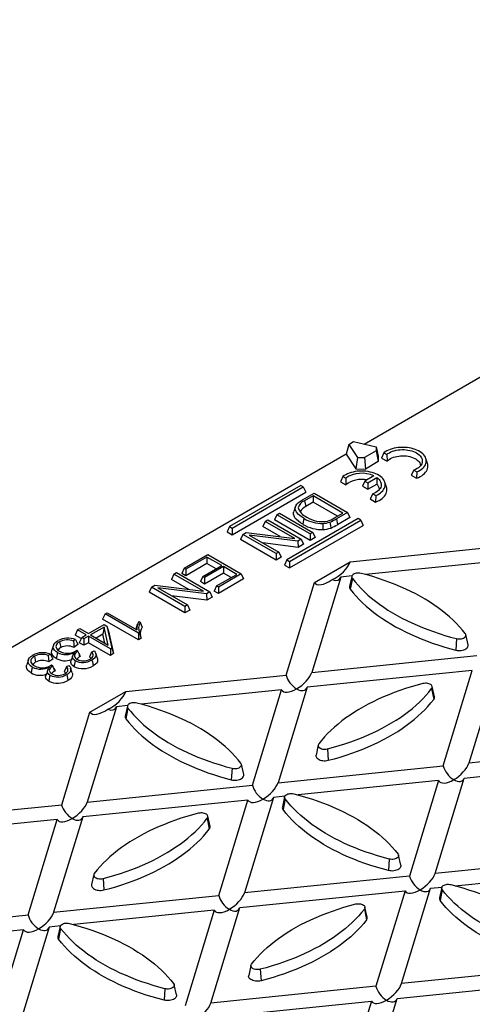
# Model space of a CAD drawing. Units: millimetres. Extents: x 28 to 1652, y 28 to 1160.
# Drawn here: x 1236 to 1308, y 856 to 1012 of the extents above; entities that cross this region are included whole.
import ezdxf

# ---------------------------------------------------------------- set-up
doc = ezdxf.new("R2010")
doc.units = ezdxf.units.MM
doc.header["$LTSCALE"] = 4
doc.layers.add('HAURATON_PRODUCT_CONTOUR', color=7, linetype='Continuous', lineweight=25)

msp = doc.modelspace()

# ---------------------------------------------------------------- linework, layer by layer
at = {"layer": 'HAURATON_PRODUCT_CONTOUR'}
for p, q in [((1291.03, 944.49), (1411.61, 1014.1)), ((1288.61, 944.44), (1288.2, 942.86)), ((1288.61, 944.44), (1289.35, 944.87)), ((1288.61, 944.44), (1289.99, 942.38)), ((1289.35, 944.87), (1292.93, 944.07)), ((1288.2, 942.86), (1165.85, 872.23)), ((1288.2, 942.86), (1289.74, 940.54)), ((1292.94, 943.43), (1291.1, 942.37)), ((1292.93, 944.07), (1292.94, 943.43)), ((1292.93, 944.07), (1293.28, 942.58)), ((1292.94, 943.43), (1293.29, 941.71)), ((1294.17, 943.1), (1293.82, 942.27)), ((1294.17, 943.1), (1294.62, 942.84)), ((1294.62, 942.84), (1294.67, 941.78)), ((1289.99, 942.38), (1289.74, 940.54)), ((1289.99, 942.38), (1291.1, 942.37)), ((1291.1, 942.37), (1291.24, 940.53)), ((1293.29, 941.71), (1291.24, 940.53)), ((1293.28, 942.58), (1293.29, 941.71)), ((1293.82, 942.27), (1294.67, 941.78)), ((1301.09, 941.43), (1300.82, 942.22)), ((1289.74, 940.54), (1291.24, 940.53)), ((1298.94, 940.35), (1298.52, 939.56)), ((1298.94, 940.35), (1299.4, 940.09)), ((1299.4, 940.09), (1299.36, 939.07)), ((1287.67, 939.35), (1287.32, 938.51)), ((1287.32, 938.51), (1288.17, 938.02)), ((1287.67, 939.35), (1288.12, 939.09)), ((1288.12, 939.09), (1288.17, 938.02)), ((1291.17, 938.63), (1290.8, 937.81)), ((1292.6, 939.45), (1291.17, 938.63)), ((1291.17, 938.63), (1291.64, 938.36)), ((1291.64, 938.36), (1293.07, 939.18)), ((1291.64, 938.36), (1291.64, 937.32)), ((1293.07, 939.18), (1293.04, 938.12)), ((1294.58, 937.68), (1294.32, 938.46)), ((1298.52, 939.56), (1299.36, 939.07)), ((1280.99, 937.93), (1269.7, 931.41)), ((1270.12, 931.17), (1281.41, 937.69)), ((1270.12, 930.13), (1281.79, 936.87)), ((1281.41, 937.69), (1280.99, 937.93)), ((1281.27, 935.64), (1283.11, 936.7)), ((1281.41, 937.69), (1281.79, 936.87)), ((1283.11, 936.7), (1288.39, 933.66)), ((1290.8, 937.81), (1291.64, 937.32)), ((1291.64, 937.32), (1293.04, 938.12)), ((1292.44, 936.59), (1292.01, 935.8)), ((1292.44, 936.59), (1292.89, 936.33)), ((1282.96, 936.3), (1281.61, 935.52)), ((1281.61, 935.52), (1281.8, 934.59)), ((1282.96, 935.27), (1281.8, 934.59)), ((1287.69, 933.57), (1282.96, 936.3)), ((1282.96, 936.3), (1282.96, 935.27)), ((1286.8, 933.05), (1282.96, 935.27)), ((1292.01, 935.8), (1292.86, 935.31)), ((1292.89, 936.33), (1292.86, 935.31)), ((1277.22, 933.3), (1277.64, 933.55)), ((1277.64, 933.55), (1282.92, 930.5)), ((1280.15, 934.6), (1279.89, 933.81)), ((1280.59, 934.41), (1280.73, 934.01)), ((1286.36, 932.8), (1287.69, 933.57)), ((1288.39, 933.66), (1286.64, 932.65)), ((1288.39, 933.66), (1288.77, 932.84)), ((1275.38, 932.24), (1275, 931.42)), ((1275.38, 932.24), (1275.8, 932.48)), ((1280.06, 929.54), (1275.38, 932.24)), ((1275.8, 932.48), (1281.08, 929.44)), ((1277.22, 933.3), (1276.84, 932.49)), ((1282.5, 929.22), (1276.84, 932.49)), ((1282.5, 930.26), (1277.22, 933.3)), ((1290.09, 932.68), (1278.8, 926.16)), ((1279.22, 925.92), (1290.51, 932.43)), ((1286.64, 932.65), (1286.83, 931.72)), ((1288.77, 932.84), (1286.83, 931.72)), ((1290.51, 932.43), (1290.09, 932.68)), ((1290.51, 932.43), (1290.89, 931.62)), ((1269.7, 931.41), (1269.32, 930.6)), ((1269.32, 930.6), (1270.12, 930.13)), ((1269.7, 931.41), (1270.12, 931.17)), ((1270.12, 931.17), (1270.12, 930.13)), ((1271.83, 930.19), (1272.38, 930.51)), ((1272.38, 930.51), (1280.06, 929.54)), ((1277.76, 929.83), (1275, 931.42)), ((1279.22, 924.88), (1290.89, 931.62)), ((1282.92, 930.5), (1282.5, 930.26)), ((1282.92, 930.5), (1283.3, 929.68)), ((1271.83, 930.19), (1271.45, 929.37)), ((1277.1, 926.11), (1271.45, 929.37)), ((1277.1, 927.14), (1271.83, 930.19)), ((1280.53, 929.12), (1272.85, 930.08)), ((1272.85, 930.08), (1277.52, 927.38)), ((1280.61, 928.13), (1275, 928.84)), ((1281.08, 929.44), (1280.53, 929.12)), ((1280.53, 929.12), (1280.61, 928.13)), ((1281.08, 929.44), (1281.46, 928.62)), ((1282.5, 930.26), (1282.5, 929.22)), ((1283.3, 929.68), (1282.5, 929.22)), ((1277.52, 927.38), (1277.1, 927.14)), ((1277.52, 927.38), (1277.9, 926.57)), ((1281.46, 928.62), (1280.61, 928.13)), ((1288.83, 925.86), (1314.23, 928.45)), ((1262.53, 924.82), (1266.29, 926.99)), ((1266.14, 926.59), (1262.81, 924.67)), ((1268.48, 925.24), (1266.14, 926.59)), ((1266.14, 926.59), (1266.14, 925.56)), ((1266.29, 926.99), (1271.56, 923.95)), ((1277.1, 927.14), (1277.1, 926.11)), ((1277.9, 926.57), (1277.1, 926.11)), ((1278.8, 926.16), (1278.42, 925.34)), ((1278.8, 926.16), (1279.22, 925.92)), ((1279.22, 925.92), (1279.22, 924.88)), ((1283.16, 922.59), (1288.83, 925.86)), ((1313.51, 926.1), (1291.25, 923.84)), ((1260.91, 923.89), (1261.33, 924.13)), ((1261.33, 924.13), (1266.6, 921.08)), ((1262.53, 924.82), (1262.15, 924.01)), ((1262.81, 924.67), (1262.53, 924.82)), ((1266.14, 925.56), (1262.81, 923.63)), ((1262.81, 924.67), (1262.81, 923.63)), ((1265.51, 923.53), (1268.48, 925.24)), ((1268.75, 925.08), (1265.78, 923.37)), ((1267.58, 924.73), (1266.14, 925.56)), ((1270.87, 923.86), (1268.75, 925.08)), ((1268.75, 925.08), (1268.75, 924.05)), ((1278.42, 925.34), (1279.22, 924.88)), ((1260.91, 923.89), (1260.53, 923.07)), ((1263.29, 921.47), (1260.53, 923.07)), ((1265.58, 921.19), (1260.91, 923.89)), ((1262.81, 923.63), (1262.15, 924.01)), ((1265.51, 923.53), (1265.13, 922.71)), ((1265.78, 922.33), (1265.13, 922.71)), ((1265.78, 923.37), (1265.51, 923.53)), ((1268.75, 924.05), (1265.78, 922.33)), ((1265.78, 923.37), (1265.78, 922.33)), ((1267.68, 922.02), (1270.87, 923.86)), ((1271.56, 923.95), (1267.95, 921.86)), ((1271.94, 923.13), (1267.95, 920.83)), ((1269.98, 923.34), (1268.75, 924.05)), ((1271.56, 923.95), (1271.94, 923.13)), ((1278.68, 907.93), (1283.16, 922.59)), ((1287.35, 923.44), (1282.74, 908.34)), ((1289.12, 923.62), (1287.35, 923.44)), ((1289.09, 923.54), (1288.74, 921.94)), ((1289.18, 923.22), (1288.85, 921.51)), ((1257.35, 921.84), (1256.97, 921.02)), ((1262.63, 917.75), (1256.97, 921.02)), ((1257.35, 921.84), (1257.9, 922.15)), ((1262.63, 918.79), (1257.35, 921.84)), ((1257.9, 922.15), (1265.58, 921.19)), ((1266.05, 920.76), (1258.37, 921.73)), ((1258.37, 921.73), (1263.05, 919.03)), ((1266.6, 921.08), (1266.05, 920.76)), ((1266.6, 921.08), (1266.98, 920.26)), ((1267.68, 922.02), (1267.3, 921.2)), ((1267.95, 920.83), (1267.3, 921.2)), ((1267.95, 921.86), (1267.68, 922.02)), ((1267.95, 921.86), (1267.95, 920.83)), ((1266.14, 919.78), (1260.53, 920.48)), ((1266.05, 920.76), (1266.14, 919.78)), ((1266.98, 920.26), (1266.14, 919.78)), ((1263.05, 919.03), (1262.63, 918.79)), ((1262.63, 918.79), (1262.63, 917.75)), ((1263.43, 918.21), (1262.63, 917.75)), ((1263.05, 919.03), (1263.43, 918.21)), ((1250, 917.59), (1249.62, 916.77)), ((1255.28, 913.51), (1249.62, 916.77)), ((1250, 917.59), (1250.35, 917.79)), ((1255.28, 914.54), (1250, 917.59)), ((1250.35, 917.79), (1255.01, 915.1)), ((1255.33, 916.42), (1255.59, 916.27)), ((1245.65, 915.08), (1245.27, 914.26)), ((1245.65, 915.08), (1246, 915.28)), ((1247.03, 914.28), (1245.65, 915.08)), ((1246, 915.28), (1247.38, 914.48)), ((1247.38, 914.48), (1249.84, 915.91)), ((1249.87, 915.52), (1247.72, 914.28)), ((1249.87, 915.52), (1249.67, 914.37)), ((1249.84, 915.91), (1250.31, 915.64)), ((1250.5, 912.68), (1249.87, 915.52)), ((1250.31, 915.64), (1251.08, 912.2)), ((1250.31, 915.64), (1250.57, 914.89)), ((1250.57, 914.89), (1251.36, 911.33)), ((1255.11, 915.93), (1254.86, 915.18)), ((1245.33, 913.55), (1245, 913.32)), ((1246.23, 913.71), (1245.27, 914.26)), ((1246.3, 913.87), (1245.92, 913.05)), ((1246.3, 913.87), (1247.03, 914.28)), ((1246.65, 913.67), (1246.3, 913.87)), ((1247.38, 914.08), (1246.65, 913.67)), ((1246.65, 913.67), (1246.65, 912.63)), ((1250.86, 912.07), (1247.38, 914.08)), ((1247.38, 914.08), (1247.38, 913.05)), ((1247.72, 914.28), (1250.5, 912.68)), ((1249.67, 914.37), (1248.62, 913.77)), ((1249.98, 912.98), (1249.67, 914.37)), ((1255.44, 914.64), (1255.28, 914.54)), ((1255.28, 914.54), (1255.28, 913.51)), ((1255.74, 913.78), (1255.28, 913.51)), ((1305.69, 913.69), (1305.55, 911.87)), ((1307.5, 912.71), (1307.15, 914.32)), ((1241.84, 912.64), (1241.58, 911.85)), ((1242.79, 913.2), (1242.98, 912.27)), ((1245.71, 912.76), (1245.06, 912.3)), ((1245.3, 911.69), (1245.52, 911.85)), ((1245.52, 911.85), (1245.71, 911.71)), ((1245.85, 911.4), (1245.71, 911.71)), ((1246.65, 912.63), (1245.92, 913.05)), ((1247.38, 913.05), (1246.65, 912.63)), ((1250.86, 911.04), (1247.38, 913.05)), ((1247.88, 911.57), (1248.26, 911.75)), ((1251.08, 912.2), (1250.86, 912.07)), ((1250.86, 912.07), (1250.86, 911.04)), ((1251.08, 912.2), (1251.36, 911.33)), ((1237.85, 910.34), (1237.59, 909.55)), ((1238.81, 910.9), (1239, 909.97)), ((1241.34, 911.25), (1241.01, 911.01)), ((1241.72, 910.46), (1241.07, 910)), ((1245.85, 911.4), (1245.96, 910.82)), ((1248.79, 910.55), (1248.53, 911.34)), ((1251.36, 911.33), (1250.86, 911.04)), ((1282.74, 908.34), (1308.9, 911)), ((1241.31, 909.39), (1241.54, 909.54)), ((1241.54, 909.54), (1241.73, 909.41)), ((1241.86, 909.09), (1241.73, 909.41)), ((1241.86, 909.09), (1241.98, 908.52)), ((1243.89, 909.27), (1244.27, 909.45)), ((1244.81, 908.25), (1244.54, 909.04)), ((1308.18, 908.66), (1282.02, 906)), ((1303.57, 893.56), (1308.18, 908.66)), ((1312.24, 909.07), (1307.63, 893.97)), ((1253.28, 905.34), (1278.68, 907.93)), ((1277.96, 905.58), (1255.7, 903.32)), ((1273.35, 890.48), (1277.96, 905.58)), ((1282.02, 906), (1277.41, 890.89)), ((1301.74, 905.78), (1302.07, 904.06)), ((1302.18, 904.49), (1301.83, 906.1)), ((1247.61, 902.07), (1253.28, 905.34)), ((1251.8, 902.92), (1247.19, 887.82)), ((1253.57, 903.1), (1251.8, 902.92)), ((1253.55, 903.02), (1253.2, 901.41)), ((1253.63, 902.7), (1253.31, 900.99)), ((1243.13, 887.41), (1247.61, 902.07)), ((1283.77, 896.87), (1283.42, 895.27)), ((1285.23, 896.25), (1285.37, 894.43)), ((1333.79, 896.63), (1307.63, 893.97)), ((1270.14, 893.17), (1270, 891.35)), ((1271.96, 892.19), (1271.61, 893.8)), ((1277.41, 890.89), (1303.57, 893.56)), ((1306.91, 891.63), (1333.07, 894.29)), ((1302.3, 876.53), (1306.91, 891.63)), ((1247.19, 887.82), (1273.35, 890.48)), ((1302.85, 891.21), (1280.59, 888.95)), ((1302.85, 891.21), (1298.24, 876.11)), ((1276.69, 888.55), (1272.08, 873.45)), ((1278.46, 888.73), (1276.69, 888.55)), ((1278.44, 888.65), (1278.09, 887.05)), ((1278.52, 888.33), (1278.2, 886.62)), ((1217.73, 884.82), (1243.13, 887.41)), ((1272.64, 888.14), (1246.48, 885.48)), ((1268.02, 873.04), (1272.64, 888.14)), ((1246.48, 885.48), (1241.86, 870.37)), ((1266.2, 885.26), (1266.52, 883.54)), ((1266.63, 883.97), (1266.28, 885.58)), ((1242.42, 885.06), (1220.16, 882.8)), ((1237.8, 869.96), (1242.42, 885.06)), ((1296.85, 877.82), (1296.5, 879.43)), ((1328.46, 879.19), (1302.3, 876.53)), ((1295.03, 878.8), (1294.89, 876.98)), ((1248.22, 876.35), (1247.87, 874.75)), ((1298.24, 876.11), (1272.08, 873.45)), ((1305.48, 874.58), (1327.74, 876.85)), ((1249.68, 875.72), (1249.83, 873.91)), ((1301.58, 874.18), (1303.35, 874.36)), ((1303.33, 874.29), (1302.98, 872.68)), ((1241.86, 870.37), (1268.02, 873.04)), ((1271.37, 871.11), (1297.53, 873.77)), ((1297.53, 873.77), (1292.91, 858.67)), ((1296.97, 859.08), (1301.58, 874.18)), ((1303.41, 873.96), (1303.09, 872.25)), ((1291.52, 869.6), (1291.17, 871.21)), ((1211.64, 867.3), (1237.8, 869.96)), ((1267.31, 870.69), (1245.05, 868.43)), ((1267.31, 870.69), (1262.69, 855.59)), ((1266.75, 856.01), (1271.37, 871.11)), ((1291.09, 870.89), (1291.41, 869.17)), ((1241.15, 868.03), (1236.53, 852.93)), ((1242.92, 868.21), (1241.15, 868.03)), ((1242.89, 868.13), (1242.54, 866.53)), ((1237.09, 867.62), (1210.93, 864.96)), ((1232.48, 852.52), (1237.09, 867.62)), ((1242.97, 867.81), (1242.65, 866.1)), ((1273.11, 861.98), (1272.76, 860.38)), ((1274.58, 861.36), (1274.72, 859.54)), ((1323.13, 861.74), (1296.97, 859.08)), ((1261.3, 857.3), (1260.95, 858.91)), ((1292.91, 858.67), (1266.75, 856.01)), ((1296.26, 856.74), (1321.66, 859.32)), ((1259.49, 858.28), (1259.34, 856.46)), ((1269.94, 854.06), (1292.2, 856.33)), ((1292.2, 856.33), (1287.58, 841.22)), ((1291.84, 842.28), (1296.26, 856.74))]:
    msp.add_line(p, q, dxfattribs=at)
at = {"layer": 'HAURATON_PRODUCT_CONTOUR', "flags": 128}
for points in [[(1299.4, 940.09), (1299.66, 940.21), (1299.91, 940.35), (1300.13, 940.51), (1300.33, 940.67), (1300.49, 940.84), (1300.64, 941.03), (1300.75, 941.22), (1300.83, 941.41), (1300.87, 941.61), (1300.89, 941.81), (1300.88, 942.01), (1300.83, 942.2), (1300.75, 942.4), (1300.64, 942.59), (1300.5, 942.77), (1300.33, 942.94), (1300.14, 943.11), (1299.92, 943.26), (1299.67, 943.4), (1299.41, 943.53), (1299.12, 943.64), (1298.82, 943.74), (1298.5, 943.82), (1298.18, 943.88), (1297.84, 943.93), (1297.5, 943.96), (1297.15, 943.96), (1296.81, 943.96), (1296.46, 943.93), (1296.13, 943.88), (1295.8, 943.82), (1295.48, 943.74), (1295.18, 943.64), (1294.9, 943.52), (1294.63, 943.4), (1294.39, 943.26), (1294.17, 943.1)], [(1294.62, 942.84), (1294.82, 942.99), (1295.04, 943.12), (1295.28, 943.24), (1295.54, 943.34), (1295.82, 943.43), (1296.12, 943.5), (1296.42, 943.55), (1296.73, 943.58), (1297.05, 943.6), (1297.37, 943.6), (1297.68, 943.58), (1297.99, 943.54), (1298.3, 943.48), (1298.59, 943.4), (1298.86, 943.31), (1299.12, 943.2), (1299.35, 943.08), (1299.57, 942.94), (1299.75, 942.79), (1299.91, 942.63), (1300.05, 942.47), (1300.15, 942.29), (1300.22, 942.11), (1300.25, 941.93), (1300.26, 941.75), (1300.23, 941.57), (1300.17, 941.38), (1300.08, 941.21), (1299.96, 941.04), (1299.81, 940.88), (1299.63, 940.73), (1299.42, 940.59), (1299.19, 940.46), (1298.94, 940.35)], [(1294.67, 941.78), (1294.83, 941.93), (1295.01, 942.06), (1295.22, 942.19), (1295.45, 942.3), (1295.7, 942.4), (1295.97, 942.48), (1296.24, 942.54), (1296.53, 942.59), (1296.83, 942.62), (1297.13, 942.63), (1297.43, 942.62), (1297.73, 942.6), (1298.02, 942.55), (1298.3, 942.49), (1298.57, 942.41), (1298.82, 942.32), (1299.05, 942.21), (1299.27, 942.09), (1299.46, 941.95), (1299.62, 941.81), (1299.75, 941.65), (1299.86, 941.49), (1299.94, 941.32), (1299.98, 941.15), (1299.99, 941.08)], [(1299.36, 939.07), (1299.66, 939.19), (1299.93, 939.33), (1300.18, 939.48), (1300.41, 939.65), (1300.61, 939.82), (1300.78, 940.01), (1300.92, 940.2), (1301.03, 940.4), (1301.1, 940.61), (1301.15, 940.81), (1301.16, 941.02), (1301.14, 941.23), (1301.09, 941.43)], [(1292.89, 936.33), (1293.16, 936.46), (1293.4, 936.6), (1293.62, 936.75), (1293.82, 936.91), (1293.99, 937.09), (1294.13, 937.27), (1294.24, 937.46), (1294.32, 937.65), (1294.37, 937.85), (1294.39, 938.05), (1294.37, 938.25), (1294.32, 938.45), (1294.24, 938.64), (1294.14, 938.83), (1294, 939.01), (1293.83, 939.19), (1293.63, 939.35), (1293.41, 939.51), (1293.17, 939.65), (1292.9, 939.77), (1292.62, 939.89), (1292.31, 939.98), (1292, 940.06), (1291.67, 940.13), (1291.33, 940.17), (1290.99, 940.2), (1290.65, 940.21), (1290.3, 940.2), (1289.96, 940.17), (1289.62, 940.13), (1289.3, 940.06), (1288.98, 939.98), (1288.68, 939.88), (1288.39, 939.77), (1288.13, 939.64), (1287.89, 939.5), (1287.67, 939.35)], [(1293.07, 939.18), (1293.26, 939.03), (1293.41, 938.87), (1293.54, 938.7), (1293.64, 938.53), (1293.71, 938.35), (1293.75, 938.17), (1293.75, 937.99), (1293.73, 937.81), (1293.67, 937.63), (1293.57, 937.45), (1293.45, 937.28), (1293.3, 937.12), (1293.12, 936.97), (1292.92, 936.83), (1292.69, 936.7), (1292.44, 936.59)], [(1292.86, 935.31), (1293.15, 935.44), (1293.43, 935.57), (1293.68, 935.73), (1293.9, 935.89), (1294.1, 936.07), (1294.27, 936.25), (1294.41, 936.45), (1294.52, 936.65), (1294.6, 936.85), (1294.64, 937.06), (1294.65, 937.27), (1294.63, 937.48), (1294.58, 937.68)], [(1281.52, 932.7), (1281.06, 933), (1280.66, 933.33), (1280.35, 933.68), (1280.21, 933.93), (1280.13, 934.19), (1280.12, 934.45), (1280.2, 934.71), (1280.39, 934.97), (1280.64, 935.22), (1280.94, 935.44), (1281.27, 935.64)], [(1281.33, 931.78), (1280.95, 932.01), (1280.62, 932.27), (1280.32, 932.54), (1280.08, 932.83), (1279.94, 933.1), (1279.86, 933.38), (1279.86, 933.67), (1279.91, 933.81)], [(1281.52, 932.7), (1281.46, 932.42), (1281.4, 932.15), (1281.33, 931.78)], [(1284.5, 931.92), (1284.51, 931.63), (1284.51, 931.34), (1284.52, 930.95)], [(1285.61, 932.14), (1285.65, 931.86), (1285.69, 931.57), (1285.75, 931.19)], [(1290.56, 924.02), (1290.38, 924.06), (1290.18, 924.07), (1289.99, 924.07), (1289.8, 924.04), (1289.62, 924), (1289.46, 923.93), (1289.33, 923.85), (1289.22, 923.76), (1289.14, 923.66), (1289.1, 923.55), (1289.09, 923.44), (1289.11, 923.33), (1289.18, 923.22)], [(1289.18, 923.22), (1289.61, 922.68), (1290.08, 922.14), (1290.58, 921.62), (1291.1, 921.1), (1291.65, 920.59), (1292.23, 920.09), (1292.84, 919.61), (1293.48, 919.13), (1294.14, 918.67), (1294.82, 918.22), (1295.53, 917.78), (1296.27, 917.36), (1297.03, 916.95), (1297.81, 916.55), (1298.61, 916.17), (1299.43, 915.81), (1300.27, 915.45), (1301.13, 915.12), (1302.01, 914.8), (1302.91, 914.5), (1303.82, 914.21), (1304.75, 913.94), (1305.69, 913.69)], [(1307.07, 914.49), (1306.64, 915.03), (1306.17, 915.57), (1305.67, 916.09), (1305.15, 916.61), (1304.59, 917.12), (1304.01, 917.62), (1303.41, 918.1), (1302.77, 918.58), (1302.11, 919.04), (1301.42, 919.49), (1300.71, 919.93), (1299.98, 920.35), (1299.22, 920.76), (1298.44, 921.16), (1297.64, 921.54), (1296.82, 921.9), (1295.98, 922.26), (1295.12, 922.59), (1294.24, 922.91), (1293.34, 923.21), (1292.43, 923.5), (1291.5, 923.77), (1290.56, 924.02)], [(1288.85, 921.51), (1289.3, 920.96), (1289.77, 920.42), (1290.27, 919.88), (1290.8, 919.36), (1291.36, 918.85), (1291.95, 918.34), (1292.56, 917.85), (1293.2, 917.37), (1293.87, 916.91), (1294.56, 916.45), (1295.28, 916.01), (1296.02, 915.58), (1296.79, 915.17), (1297.58, 914.77), (1298.39, 914.38), (1299.22, 914.01), (1300.07, 913.65), (1300.94, 913.32), (1301.83, 912.99), (1302.73, 912.69), (1303.66, 912.4), (1304.59, 912.13), (1305.55, 911.87)], [(1255.59, 916.27), (1255.74, 915.88), (1255.89, 915.5)], [(1242.45, 911.49), (1242.18, 911.67), (1241.98, 911.88), (1241.85, 912.11), (1241.8, 912.34), (1241.82, 912.55), (1241.89, 912.76), (1242.03, 912.96), (1242.22, 913.15), (1242.54, 913.37)], [(1245, 913.32), (1245.03, 912.81), (1245.06, 912.3)], [(1245.33, 913.55), (1245.52, 913.15), (1245.71, 912.76)], [(1255.44, 914.64), (1255.59, 914.21), (1255.74, 913.78)], [(1305.69, 913.69), (1305.87, 913.65), (1306.06, 913.64), (1306.26, 913.64), (1306.45, 913.67), (1306.62, 913.71), (1306.78, 913.78), (1306.92, 913.86), (1307.03, 913.95), (1307.11, 914.05), (1307.15, 914.16), (1307.16, 914.27), (1307.13, 914.38), (1307.07, 914.49)], [(1242.26, 910.56), (1241.96, 910.77), (1241.72, 911.01), (1241.59, 911.26), (1241.53, 911.53), (1241.55, 911.76), (1241.59, 911.85)], [(1242.79, 913.2), (1242.59, 913.06), (1242.42, 912.91), (1242.31, 912.75), (1242.24, 912.59), (1242.23, 912.43), (1242.26, 912.26), (1242.34, 912.09), (1242.47, 911.93), (1242.62, 911.8), (1242.8, 911.68)], [(1245.71, 911.71), (1245.5, 911.55), (1245.33, 911.38), (1245.23, 911.23), (1245.17, 911.08), (1245.15, 910.96), (1245.17, 910.84), (1245.22, 910.73), (1245.3, 910.62), (1245.43, 910.51), (1245.58, 910.41)], [(1248.26, 911.75), (1248.43, 911.54), (1248.54, 911.31), (1248.57, 911.12), (1248.54, 910.94), (1248.46, 910.76), (1248.33, 910.6), (1248.14, 910.44), (1247.93, 910.3)], [(1305.55, 911.87), (1305.76, 911.83), (1305.98, 911.8), (1306.2, 911.8), (1306.43, 911.82), (1306.64, 911.86), (1306.84, 911.92), (1307.02, 911.99), (1307.18, 912.09), (1307.31, 912.19), (1307.41, 912.31), (1307.48, 912.43), (1307.51, 912.56), (1307.51, 912.69), (1307.5, 912.71)], [(1238.47, 909.19), (1238.2, 909.37), (1237.99, 909.58), (1237.87, 909.81), (1237.82, 910.04), (1237.83, 910.25), (1237.9, 910.46), (1238.04, 910.66), (1238.24, 910.85), (1238.56, 911.07)], [(1238.81, 910.9), (1238.6, 910.76), (1238.43, 910.61), (1238.32, 910.45), (1238.26, 910.29), (1238.24, 910.13), (1238.27, 909.96), (1238.35, 909.79), (1238.48, 909.63), (1238.64, 909.5), (1238.82, 909.38)], [(1241.01, 911.01), (1241.04, 910.51), (1241.07, 910)], [(1241.34, 911.25), (1241.53, 910.85), (1241.72, 910.46)], [(1242.45, 911.49), (1242.4, 911.21), (1242.34, 910.93), (1242.26, 910.56)], [(1245.07, 909.27), (1244.87, 909.42), (1244.71, 909.57), (1244.62, 909.75), (1244.58, 909.93), (1244.59, 910.09), (1244.61, 910.15)], [(1244.87, 910.93), (1244.74, 910.54), (1244.61, 910.15)], [(1245.26, 910.2), (1245.09, 910.32), (1244.96, 910.45), (1244.88, 910.59), (1244.85, 910.74), (1244.86, 910.88), (1244.9, 911.01), (1245.05, 911.27), (1245.21, 911.53)], [(1245.26, 910.2), (1245.2, 909.92), (1245.15, 909.65), (1245.07, 909.27)], [(1247.88, 911.57), (1247.7, 911.18), (1247.52, 910.79)], [(1247.76, 910.53), (1247.68, 910.64), (1247.52, 910.79)], [(1247.63, 910.45), (1247.82, 910.58), (1247.98, 910.72), (1248.07, 910.86), (1248.11, 911), (1248.12, 911.14), (1248.08, 911.28), (1248, 911.43), (1247.88, 911.57)], [(1247.93, 910.3), (1247.99, 910.02), (1248.04, 909.74), (1248.12, 909.37)], [(1248.79, 910.55), (1248.82, 910.45), (1248.83, 910.24), (1248.78, 910.03), (1248.66, 909.83), (1248.5, 909.65), (1248.29, 909.48), (1248.12, 909.37)], [(1238.28, 908.26), (1237.97, 908.47), (1237.74, 908.71), (1237.6, 908.96), (1237.55, 909.23), (1237.57, 909.46), (1237.6, 909.55)], [(1238.47, 909.19), (1238.41, 908.91), (1238.35, 908.63), (1238.28, 908.26)], [(1240.89, 908.63), (1240.76, 908.24), (1240.62, 907.84)], [(1241.27, 907.9), (1241.11, 908.02), (1240.98, 908.15), (1240.9, 908.29), (1240.86, 908.44), (1240.87, 908.58), (1240.92, 908.71), (1241.06, 908.97), (1241.22, 909.23)], [(1241.73, 909.41), (1241.52, 909.25), (1241.35, 909.08), (1241.24, 908.93), (1241.18, 908.78), (1241.16, 908.66), (1241.18, 908.54), (1241.24, 908.43), (1241.32, 908.32), (1241.45, 908.21), (1241.6, 908.11)], [(1243.89, 909.27), (1243.72, 908.88), (1243.54, 908.49)], [(1243.65, 908.14), (1243.84, 908.28), (1243.99, 908.42), (1244.08, 908.56), (1244.13, 908.7), (1244.13, 908.84), (1244.1, 908.98), (1244.01, 909.13), (1243.89, 909.27)], [(1244.27, 909.45), (1244.45, 909.24), (1244.56, 909), (1244.58, 908.82), (1244.55, 908.64), (1244.47, 908.46), (1244.34, 908.3), (1244.16, 908.14), (1243.94, 908)], [(1241.08, 906.97), (1240.88, 907.12), (1240.73, 907.27), (1240.63, 907.45), (1240.59, 907.63), (1240.61, 907.79), (1240.63, 907.84)], [(1241.27, 907.9), (1241.22, 907.62), (1241.16, 907.34), (1241.08, 906.97)], [(1243.77, 908.23), (1243.7, 908.34), (1243.54, 908.49)], [(1243.94, 908), (1244, 907.72), (1244.06, 907.44), (1244.13, 907.07)], [(1244.8, 908.25), (1244.84, 908.15), (1244.85, 907.94), (1244.79, 907.73), (1244.68, 907.53), (1244.51, 907.35), (1244.3, 907.18), (1244.13, 907.07)], [(1300.36, 906.58), (1299.42, 906.32), (1298.49, 906.05), (1297.58, 905.77), (1296.68, 905.47), (1295.8, 905.15), (1294.94, 904.81), (1294.1, 904.46), (1293.28, 904.09), (1292.48, 903.71), (1291.7, 903.32), (1290.94, 902.91), (1290.21, 902.48), (1289.5, 902.04), (1288.81, 901.59), (1288.15, 901.13), (1287.51, 900.66), (1286.91, 900.17), (1286.33, 899.67), (1285.77, 899.17), (1285.25, 898.65), (1284.75, 898.12), (1284.29, 897.59), (1283.85, 897.04)], [(1285.23, 896.25), (1286.17, 896.5), (1287.1, 896.77), (1288.01, 897.05), (1288.91, 897.36), (1289.79, 897.68), (1290.65, 898.01), (1291.49, 898.36), (1292.31, 898.73), (1293.11, 899.11), (1293.89, 899.51), (1294.65, 899.92), (1295.39, 900.34), (1296.1, 900.78), (1296.78, 901.23), (1297.44, 901.69), (1298.08, 902.16), (1298.69, 902.65), (1299.27, 903.15), (1299.82, 903.65), (1300.35, 904.17), (1300.84, 904.7), (1301.31, 905.23), (1301.74, 905.78)], [(1301.74, 905.78), (1301.81, 905.88), (1301.83, 905.99), (1301.82, 906.11), (1301.78, 906.21), (1301.7, 906.32), (1301.59, 906.41), (1301.46, 906.49), (1301.3, 906.55), (1301.12, 906.6), (1300.93, 906.62), (1300.74, 906.63), (1300.55, 906.61), (1300.36, 906.58)], [(1285.37, 894.43), (1286.33, 894.68), (1287.26, 894.95), (1288.19, 895.24), (1289.09, 895.55), (1289.98, 895.87), (1290.85, 896.21), (1291.7, 896.57), (1292.53, 896.94), (1293.34, 897.32), (1294.13, 897.72), (1294.9, 898.14), (1295.64, 898.56), (1296.36, 899.01), (1297.05, 899.46), (1297.72, 899.93), (1298.36, 900.41), (1298.98, 900.9), (1299.56, 901.4), (1300.12, 901.92), (1300.65, 902.44), (1301.15, 902.97), (1301.62, 903.51), (1302.07, 904.06)], [(1255.01, 903.5), (1254.83, 903.54), (1254.64, 903.55), (1254.44, 903.55), (1254.26, 903.52), (1254.08, 903.48), (1253.92, 903.41), (1253.78, 903.33), (1253.67, 903.24), (1253.59, 903.14), (1253.55, 903.03), (1253.54, 902.92), (1253.57, 902.81), (1253.63, 902.7)], [(1253.63, 902.7), (1254.07, 902.16), (1254.53, 901.62), (1255.03, 901.1), (1255.55, 900.58), (1256.11, 900.07), (1256.69, 899.57), (1257.3, 899.09), (1257.93, 898.61), (1258.59, 898.15), (1259.28, 897.7), (1259.99, 897.26), (1260.72, 896.84), (1261.48, 896.43), (1262.26, 896.03), (1263.06, 895.65), (1263.88, 895.29), (1264.72, 894.93), (1265.59, 894.6), (1266.46, 894.28), (1267.36, 893.98), (1268.27, 893.69), (1269.2, 893.42), (1270.14, 893.17)], [(1271.53, 893.97), (1271.09, 894.51), (1270.62, 895.05), (1270.13, 895.57), (1269.6, 896.09), (1269.05, 896.6), (1268.47, 897.1), (1267.86, 897.58), (1267.22, 898.06), (1266.56, 898.52), (1265.88, 898.97), (1265.17, 899.41), (1264.43, 899.83), (1263.68, 900.24), (1262.9, 900.64), (1262.09, 901.02), (1261.27, 901.38), (1260.43, 901.73), (1259.57, 902.07), (1258.69, 902.39), (1257.8, 902.69), (1256.88, 902.98), (1255.95, 903.25), (1255.01, 903.5)], [(1253.31, 900.99), (1253.75, 900.44), (1254.22, 899.89), (1254.72, 899.36), (1255.25, 898.84), (1255.81, 898.33), (1256.4, 897.82), (1257.01, 897.33), (1257.66, 896.85), (1258.32, 896.39), (1259.02, 895.93), (1259.73, 895.49), (1260.48, 895.06), (1261.24, 894.65), (1262.03, 894.25), (1262.84, 893.86), (1263.67, 893.49), (1264.52, 893.13), (1265.39, 892.8), (1266.28, 892.47), (1267.19, 892.17), (1268.11, 891.88), (1269.05, 891.6), (1270, 891.35)], [(1283.85, 897.04), (1283.79, 896.94), (1283.76, 896.83), (1283.77, 896.72), (1283.81, 896.61), (1283.89, 896.5), (1284, 896.41), (1284.14, 896.33), (1284.3, 896.27), (1284.47, 896.22), (1284.66, 896.2), (1284.86, 896.19), (1285.05, 896.21), (1285.23, 896.25)], [(1283.42, 895.27), (1283.41, 895.24), (1283.41, 895.11), (1283.44, 894.99), (1283.51, 894.86), (1283.61, 894.75), (1283.74, 894.64), (1283.9, 894.55), (1284.08, 894.47), (1284.28, 894.42), (1284.5, 894.38), (1284.72, 894.36), (1284.94, 894.36), (1285.16, 894.38), (1285.37, 894.43)], [(1270.14, 893.17), (1270.33, 893.13), (1270.52, 893.12), (1270.71, 893.12), (1270.9, 893.15), (1271.08, 893.19), (1271.24, 893.26), (1271.37, 893.34), (1271.48, 893.43), (1271.56, 893.53), (1271.61, 893.64), (1271.61, 893.75), (1271.59, 893.86), (1271.53, 893.97)], [(1270, 891.35), (1270.21, 891.31), (1270.43, 891.28), (1270.66, 891.28), (1270.88, 891.3), (1271.09, 891.34), (1271.29, 891.4), (1271.48, 891.47), (1271.63, 891.56), (1271.77, 891.67), (1271.87, 891.79), (1271.93, 891.91), (1271.97, 892.04), (1271.96, 892.17), (1271.96, 892.19)], [(1278.52, 888.33), (1278.46, 888.44), (1278.43, 888.55), (1278.44, 888.66), (1278.48, 888.77), (1278.56, 888.87), (1278.67, 888.96), (1278.81, 889.04), (1278.97, 889.11), (1279.15, 889.15), (1279.33, 889.18), (1279.53, 889.18), (1279.72, 889.17), (1279.9, 889.13)], [(1295.03, 878.8), (1294.09, 879.05), (1293.16, 879.32), (1292.25, 879.61), (1291.35, 879.91), (1290.48, 880.23), (1289.61, 880.57), (1288.77, 880.92), (1287.95, 881.28), (1287.15, 881.66), (1286.37, 882.06), (1285.61, 882.47), (1284.88, 882.89), (1284.17, 883.33), (1283.48, 883.78), (1282.82, 884.24), (1282.19, 884.72), (1281.58, 885.21), (1281, 885.7), (1280.44, 886.21), (1279.92, 886.73), (1279.42, 887.25), (1278.96, 887.79), (1278.52, 888.33)], [(1279.9, 889.13), (1280.85, 888.88), (1281.77, 888.61), (1282.69, 888.32), (1283.58, 888.02), (1284.46, 887.7), (1285.32, 887.37), (1286.16, 887.01), (1286.99, 886.65), (1287.79, 886.27), (1288.57, 885.87), (1289.32, 885.46), (1290.06, 885.04), (1290.77, 884.6), (1291.45, 884.15), (1292.11, 883.69), (1292.75, 883.21), (1293.36, 882.73), (1293.94, 882.23), (1294.49, 881.72), (1295.02, 881.2), (1295.51, 880.68), (1295.98, 880.14), (1296.42, 879.6)], [(1264.82, 886.06), (1263.87, 885.8), (1262.95, 885.53), (1262.03, 885.25), (1261.14, 884.94), (1260.26, 884.63), (1259.4, 884.29), (1258.56, 883.94), (1257.73, 883.57), (1256.93, 883.19), (1256.15, 882.8), (1255.39, 882.39), (1254.66, 881.96), (1253.95, 881.52), (1253.26, 881.07), (1252.6, 880.61), (1251.97, 880.14), (1251.36, 879.65), (1250.78, 879.15), (1250.23, 878.65), (1249.7, 878.13), (1249.21, 877.6), (1248.74, 877.07), (1248.3, 876.52)], [(1249.68, 875.72), (1250.63, 875.98), (1251.56, 876.25), (1252.47, 876.53), (1253.36, 876.84), (1254.24, 877.15), (1255.1, 877.49), (1255.95, 877.84), (1256.77, 878.21), (1257.57, 878.59), (1258.35, 878.98), (1259.11, 879.4), (1259.84, 879.82), (1260.55, 880.26), (1261.24, 880.71), (1261.9, 881.17), (1262.53, 881.64), (1263.14, 882.13), (1263.72, 882.63), (1264.27, 883.13), (1264.8, 883.65), (1265.29, 884.18), (1265.76, 884.71), (1266.2, 885.26)], [(1266.2, 885.26), (1266.26, 885.36), (1266.29, 885.47), (1266.28, 885.59), (1266.23, 885.69), (1266.16, 885.8), (1266.05, 885.89), (1265.91, 885.97), (1265.75, 886.03), (1265.57, 886.08), (1265.38, 886.1), (1265.19, 886.11), (1265, 886.09), (1264.82, 886.06)], [(1294.89, 876.98), (1293.94, 877.24), (1293, 877.51), (1292.08, 877.8), (1291.17, 878.1), (1290.28, 878.43), (1289.41, 878.77), (1288.56, 879.12), (1287.73, 879.49), (1286.92, 879.88), (1286.13, 880.28), (1285.37, 880.69), (1284.63, 881.12), (1283.91, 881.56), (1283.21, 882.02), (1282.55, 882.48), (1281.9, 882.96), (1281.29, 883.46), (1280.7, 883.96), (1280.14, 884.47), (1279.61, 884.99), (1279.11, 885.53), (1278.64, 886.07), (1278.2, 886.62)], [(1249.83, 873.91), (1250.78, 874.16), (1251.72, 874.43), (1252.64, 874.72), (1253.55, 875.03), (1254.44, 875.35), (1255.31, 875.69), (1256.16, 876.05), (1256.99, 876.42), (1257.8, 876.8), (1258.59, 877.2), (1259.35, 877.62), (1260.09, 878.04), (1260.81, 878.49), (1261.5, 878.94), (1262.17, 879.41), (1262.81, 879.89), (1263.43, 880.38), (1264.02, 880.88), (1264.58, 881.4), (1265.11, 881.92), (1265.61, 882.45), (1266.08, 882.99), (1266.52, 883.54)], [(1296.42, 879.6), (1296.48, 879.49), (1296.5, 879.38), (1296.5, 879.27), (1296.45, 879.16), (1296.37, 879.06), (1296.26, 878.97), (1296.13, 878.89), (1295.97, 878.82), (1295.79, 878.78), (1295.6, 878.75), (1295.41, 878.75), (1295.22, 878.76), (1295.03, 878.8)], [(1296.85, 877.82), (1296.85, 877.8), (1296.86, 877.67), (1296.82, 877.54), (1296.76, 877.42), (1296.66, 877.3), (1296.52, 877.2), (1296.37, 877.1), (1296.18, 877.03), (1295.98, 876.97), (1295.77, 876.93), (1295.55, 876.91), (1295.32, 876.92), (1295.1, 876.94), (1294.89, 876.98)], [(1248.3, 876.52), (1248.24, 876.42), (1248.21, 876.31), (1248.22, 876.19), (1248.27, 876.09), (1248.34, 875.98), (1248.45, 875.89), (1248.59, 875.81), (1248.75, 875.75), (1248.93, 875.7), (1249.12, 875.68), (1249.31, 875.67), (1249.5, 875.69), (1249.68, 875.72)], [(1247.87, 874.75), (1247.87, 874.72), (1247.86, 874.59), (1247.89, 874.46), (1247.96, 874.34), (1248.06, 874.23), (1248.19, 874.12), (1248.35, 874.03), (1248.53, 873.95), (1248.74, 873.9), (1248.95, 873.86), (1249.17, 873.84), (1249.4, 873.84), (1249.62, 873.86), (1249.83, 873.91)], [(1303.41, 873.96), (1303.35, 874.07), (1303.32, 874.18), (1303.33, 874.29), (1303.37, 874.4), (1303.45, 874.5), (1303.56, 874.6), (1303.7, 874.67), (1303.86, 874.74), (1304.04, 874.78), (1304.22, 874.81), (1304.42, 874.81), (1304.61, 874.8), (1304.79, 874.76)], [(1304.79, 874.76), (1305.74, 874.51), (1306.66, 874.24), (1307.58, 873.95), (1308.47, 873.65), (1309.35, 873.33), (1310.21, 873), (1311.05, 872.65), (1311.88, 872.28), (1312.68, 871.9), (1313.46, 871.5), (1314.21, 871.09), (1314.95, 870.67), (1315.66, 870.23), (1316.34, 869.78), (1317.01, 869.32), (1317.64, 868.84), (1318.25, 868.36), (1318.83, 867.86), (1319.38, 867.35), (1319.91, 866.84), (1320.4, 866.31), (1320.87, 865.77), (1321.31, 865.23)], [(1319.92, 864.43), (1318.98, 864.68), (1318.05, 864.95), (1317.14, 865.24), (1316.24, 865.54), (1315.37, 865.86), (1314.51, 866.2), (1313.66, 866.55), (1312.84, 866.91), (1312.04, 867.3), (1311.26, 867.69), (1310.5, 868.1), (1309.77, 868.53), (1309.06, 868.96), (1308.37, 869.41), (1307.71, 869.88), (1307.08, 870.35), (1306.47, 870.84), (1305.89, 871.33), (1305.33, 871.84), (1304.81, 872.36), (1304.31, 872.88), (1303.85, 873.42), (1303.41, 873.96)], [(1273.19, 862.15), (1273.63, 862.7), (1274.1, 863.23), (1274.59, 863.76), (1275.12, 864.28), (1275.67, 864.79), (1276.25, 865.28), (1276.86, 865.77), (1277.49, 866.24), (1278.15, 866.71), (1278.84, 867.16), (1279.55, 867.59), (1280.28, 868.02), (1281.04, 868.43), (1281.82, 868.82), (1282.62, 869.2), (1283.45, 869.57), (1284.29, 869.92), (1285.15, 870.26), (1286.03, 870.58), (1286.92, 870.88), (1287.84, 871.17), (1288.76, 871.43), (1289.71, 871.69)], [(1289.71, 871.69), (1289.89, 871.72), (1290.08, 871.74), (1290.27, 871.73), (1290.46, 871.71), (1290.64, 871.66), (1290.8, 871.6), (1290.94, 871.52), (1291.05, 871.43), (1291.12, 871.33), (1291.17, 871.22), (1291.18, 871.11), (1291.15, 870.99), (1291.09, 870.89)], [(1319.78, 862.61), (1318.83, 862.87), (1317.89, 863.14), (1316.97, 863.43), (1316.06, 863.74), (1315.17, 864.06), (1314.3, 864.4), (1313.45, 864.75), (1312.62, 865.12), (1311.81, 865.51), (1311.02, 865.91), (1310.26, 866.32), (1309.52, 866.75), (1308.8, 867.19), (1308.1, 867.65), (1307.44, 868.12), (1306.79, 868.6), (1306.18, 869.09), (1305.59, 869.59), (1305.03, 870.1), (1304.5, 870.62), (1304, 871.16), (1303.53, 871.7), (1303.09, 872.25)], [(1291.09, 870.89), (1290.65, 870.34), (1290.18, 869.81), (1289.69, 869.28), (1289.16, 868.77), (1288.61, 868.26), (1288.03, 867.76), (1287.42, 867.27), (1286.79, 866.8), (1286.13, 866.34), (1285.44, 865.89), (1284.73, 865.45), (1284, 865.03), (1283.24, 864.62), (1282.46, 864.22), (1281.66, 863.84), (1280.84, 863.47), (1279.99, 863.12), (1279.13, 862.79), (1278.25, 862.47), (1277.36, 862.16), (1276.45, 861.88), (1275.52, 861.61), (1274.58, 861.36)], [(1242.97, 867.81), (1242.91, 867.92), (1242.89, 868.03), (1242.89, 868.14), (1242.94, 868.25), (1243.02, 868.35), (1243.13, 868.44), (1243.26, 868.52), (1243.42, 868.59), (1243.6, 868.63), (1243.79, 868.66), (1243.98, 868.66), (1244.17, 868.65), (1244.36, 868.61)], [(1244.36, 868.61), (1245.3, 868.36), (1246.23, 868.09), (1247.14, 867.8), (1248.04, 867.5), (1248.91, 867.18), (1249.78, 866.85), (1250.62, 866.49), (1251.44, 866.13), (1252.24, 865.75), (1253.02, 865.35), (1253.78, 864.94), (1254.51, 864.52), (1255.22, 864.08), (1255.91, 863.63), (1256.57, 863.17), (1257.2, 862.69), (1257.81, 862.21), (1258.39, 861.71), (1258.95, 861.2), (1259.47, 860.68), (1259.97, 860.16), (1260.43, 859.62), (1260.87, 859.08)], [(1291.41, 869.17), (1290.97, 868.62), (1290.5, 868.08), (1290, 867.55), (1289.47, 867.03), (1288.91, 866.51), (1288.32, 866.01), (1287.7, 865.52), (1287.06, 865.04), (1286.39, 864.57), (1285.7, 864.12), (1284.98, 863.68), (1284.24, 863.25), (1283.48, 862.83), (1282.69, 862.43), (1281.88, 862.05), (1281.05, 861.68), (1280.2, 861.32), (1279.33, 860.98), (1278.44, 860.66), (1277.53, 860.35), (1276.61, 860.06), (1275.67, 859.79), (1274.72, 859.54)], [(1259.49, 858.28), (1258.54, 858.53), (1257.62, 858.8), (1256.7, 859.09), (1255.81, 859.39), (1254.93, 859.71), (1254.07, 860.05), (1253.23, 860.4), (1252.4, 860.76), (1251.6, 861.14), (1250.82, 861.54), (1250.07, 861.95), (1249.33, 862.37), (1248.62, 862.81), (1247.94, 863.26), (1247.28, 863.72), (1246.64, 864.2), (1246.03, 864.68), (1245.45, 865.18), (1244.9, 865.69), (1244.37, 866.21), (1243.88, 866.73), (1243.41, 867.27), (1242.97, 867.81)], [(1259.34, 856.46), (1258.39, 856.72), (1257.45, 856.99), (1256.53, 857.28), (1255.63, 857.58), (1254.74, 857.91), (1253.87, 858.25), (1253.02, 858.6), (1252.18, 858.97), (1251.37, 859.36), (1250.59, 859.76), (1249.82, 860.17), (1249.08, 860.6), (1248.36, 861.04), (1247.67, 861.5), (1247, 861.96), (1246.36, 862.44), (1245.74, 862.94), (1245.16, 863.44), (1244.6, 863.95), (1244.07, 864.47), (1243.56, 865.01), (1243.09, 865.55), (1242.65, 866.1)], [(1274.58, 861.36), (1274.39, 861.32), (1274.2, 861.3), (1274.01, 861.31), (1273.82, 861.34), (1273.64, 861.38), (1273.48, 861.44), (1273.34, 861.52), (1273.23, 861.61), (1273.16, 861.72), (1273.11, 861.83), (1273.1, 861.94), (1273.13, 862.05), (1273.19, 862.15)], [(1274.72, 859.54), (1274.51, 859.49), (1274.29, 859.47), (1274.06, 859.47), (1273.84, 859.49), (1273.63, 859.53), (1273.42, 859.58), (1273.24, 859.66), (1273.08, 859.75), (1272.95, 859.86), (1272.85, 859.97), (1272.78, 860.1), (1272.75, 860.22), (1272.76, 860.35), (1272.76, 860.38)], [(1260.87, 859.08), (1260.93, 858.97), (1260.96, 858.86), (1260.95, 858.75), (1260.91, 858.64), (1260.83, 858.54), (1260.72, 858.45), (1260.58, 858.37), (1260.42, 858.3), (1260.24, 858.26), (1260.06, 858.23), (1259.86, 858.23), (1259.67, 858.24), (1259.49, 858.28)], [(1261.3, 857.3), (1261.31, 857.28), (1261.31, 857.15), (1261.28, 857.02), (1261.21, 856.9), (1261.11, 856.78), (1260.98, 856.68), (1260.82, 856.58), (1260.64, 856.51), (1260.44, 856.45), (1260.22, 856.41), (1260, 856.39), (1259.78, 856.4), (1259.56, 856.42), (1259.34, 856.46)]]:
    msp.add_lwpolyline(points, dxfattribs=at)
at = {"layer": 'HAURATON_PRODUCT_CONTOUR'}
for centre, radius, start, end in [((1290.69, 935.23), 4.63, 65.5989, 123.6891), ((1290.63, 934.99), 3.91, 77.4388, 129.0927), ((1292.26, 937.17), 1.23, 7.267, 51.0545), ((1282.07, 934.08), 1.51, 107.7541, 167.6866), ((1282.78, 935.06), 2.28, 196.6917, 248.5886), ((1282.51, 932.91), 1.83, 112.8798, 152.2239), ((1284.35, 937.44), 5.52, 239.1527, 271.5869), ((1284.39, 936.74), 4.53, 237.3076, 280.5795), ((1284.35, 935.61), 3.69, 272.342, 289.9803), ((1283.9, 936.8), 4.69, 286.377, 301.5783), ((1283.26, 938.21), 6.51, 291.1244, 301.2583), ((1284.34, 936.84), 5.89, 239.2799, 271.825), ((1284.35, 935.06), 4.11, 272.3737, 289.8816), ((1283.27, 937.63), 6.9, 291.1051, 301.1185), ((1289.24, 921.83), 0.51, 168.6227, 220.046), ((1257.37, 915.23), 2.36, 149.7619, 183.2475), ((1257.12, 915.31), 1.81, 147.9048, 201.7402), ((1257.44, 914.47), 1.86, 146.3641, 189.2568), ((1244.13, 910.47), 3.3, 68.6978, 118.5845), ((1244.02, 910.9), 2.6, 67.9972, 118.181), ((1243.41, 911.39), 0.98, 115.8301, 151.0099), ((1244.05, 913.96), 2.59, 241.4087, 298.8224), ((1244.04, 910.26), 2.27, 63.5111, 117.9332), ((1240.14, 908.17), 3.3, 68.6978, 118.5845), ((1240.04, 908.6), 2.6, 67.9972, 118.181), ((1240.06, 907.96), 2.27, 63.5111, 117.9332), ((1243.69, 913.1), 2.91, 240.5585, 289.8087), ((1243.79, 914.03), 2.87, 242.328, 299.6357), ((1246.5, 912.73), 2.81, 243.7988, 300.4798), ((1246.43, 909.85), 1.08, 115.4995, 146.2335), ((1246.58, 912.31), 2.14, 242.2092, 299.5462), ((1301.06, 935.49), 60.24, 203.58, 204.121), ((1246.81, 909.25), 1.79, 114.3571, 118.3736), ((1239.8, 911.73), 2.87, 242.328, 299.6357), ((1239.42, 909.09), 0.98, 115.8301, 151.0099), ((1240.06, 911.66), 2.59, 241.4087, 298.8224), ((1297.07, 933.19), 60.24, 203.58, 204.121), ((1242.83, 906.95), 1.79, 114.3571, 118.3736), ((1246.5, 912.18), 3.24, 243.7574, 299.9561), ((1239.71, 910.79), 2.91, 240.5585, 289.8087), ((1242.51, 909.88), 3.24, 243.7574, 299.9561), ((1242.52, 910.42), 2.81, 243.7988, 300.4798), ((1242.44, 907.55), 1.08, 115.4995, 146.2335), ((1242.59, 910), 2.14, 242.2092, 299.5462), ((1301.68, 904.39), 0.51, 319.954, 11.3773), ((1253.7, 901.31), 0.51, 168.6227, 220.046), ((1278.59, 886.95), 0.51, 168.6227, 220.046), ((1266.13, 883.87), 0.51, 319.954, 11.3773), ((1303.48, 872.58), 0.51, 168.6227, 220.046), ((1291.02, 869.5), 0.51, 319.954, 11.3773), ((1243.04, 866.43), 0.51, 168.6227, 220.046)]:
    msp.add_arc(centre, radius, start, end, dxfattribs=at)
for centre, major_axis, ratio, start_param, end_param in [((1286.44, 924.89), (2.31, 1.9), 0.449224, 4.176681, 5.67685), ((1285.55, 924.38), (2.31, 1.9), 0.449224, 3.040617, 4.540786), ((1285.68, 924.81), (-1.43, 1.74), 0.555624, 2.347352, 3.483416), ((1280.35, 907.37), (-1.43, 1.74), 0.555624, 0.847184, 2.1653), ((1280.35, 907.37), (2.31, 1.9), 0.449224, 4.358734, 5.67685), ((1280.35, 907.37), (2.31, 1.9), 0.449224, 3.040617, 4.358734), ((1280.35, 907.37), (-1.43, 1.74), 0.555624, 2.1653, 3.483416), ((1250.89, 904.37), (2.31, 1.9), 0.449224, 4.176681, 5.67685), ((1250, 903.86), (2.31, 1.9), 0.449224, 3.040617, 4.540786), ((1250.13, 904.29), (-1.43, 1.74), 0.555624, 2.347352, 3.483416), ((1305.24, 893), (-1.43, 1.74), 0.555624, 0.847184, 2.1653), ((1305.24, 893), (2.31, 1.9), 0.449224, 4.358734, 5.67685), ((1305.24, 893), (-1.43, 1.74), 0.555624, 2.1653, 3.483416), ((1275.02, 889.93), (-1.43, 1.74), 0.555624, 0.847184, 2.1653), ((1275.02, 889.93), (2.31, 1.9), 0.449224, 4.358734, 5.67685), ((1305.24, 893), (2.31, 1.9), 0.449224, 3.040617, 4.358734), ((1275.02, 889.93), (2.31, 1.9), 0.449224, 3.040617, 4.358734), ((1275.02, 889.93), (-1.43, 1.74), 0.555624, 2.1653, 3.483416), ((1244.8, 886.85), (-1.43, 1.74), 0.555624, 0.847184, 2.1653), ((1244.8, 886.85), (2.31, 1.9), 0.449224, 4.358734, 5.67685), ((1244.8, 886.85), (2.31, 1.9), 0.449224, 3.040617, 4.358734), ((1244.8, 886.85), (-1.43, 1.74), 0.555624, 2.1653, 3.483416), ((1299.91, 875.56), (-1.43, 1.74), 0.555624, 0.847184, 2.1653), ((1299.91, 875.56), (2.31, 1.9), 0.449224, 4.358734, 5.67685), ((1269.69, 872.48), (-1.43, 1.74), 0.555624, 0.847184, 2.1653), ((1269.69, 872.48), (2.31, 1.9), 0.449224, 4.358734, 5.67685), ((1299.91, 875.56), (2.31, 1.9), 0.449224, 3.040617, 4.358734), ((1299.91, 875.56), (-1.43, 1.74), 0.555624, 2.1653, 3.483416), ((1239.48, 869.4), (-1.43, 1.74), 0.555624, 0.847184, 2.1653), ((1239.48, 869.4), (2.31, 1.9), 0.449224, 4.358734, 5.67685), ((1269.69, 872.48), (2.31, 1.9), 0.449224, 3.040617, 4.358734), ((1269.69, 872.48), (-1.43, 1.74), 0.555624, 2.1653, 3.483416), ((1239.48, 869.4), (-1.43, 1.74), 0.555624, 2.1653, 3.483416), ((1239.48, 869.4), (2.31, 1.9), 0.449224, 3.040617, 4.358734), ((1294.58, 858.11), (-1.43, 1.74), 0.555624, 0.847184, 2.1653), ((1294.58, 858.11), (2.31, 1.9), 0.449224, 4.358734, 5.67685), ((1264.37, 855.04), (2.31, 1.9), 0.449224, 4.358734, 5.67685), ((1294.58, 858.11), (2.31, 1.9), 0.449224, 3.040617, 4.358734), ((1294.58, 858.11), (-1.43, 1.74), 0.555624, 2.1653, 3.483416)]:
    msp.add_ellipse(centre, major_axis=major_axis, ratio=ratio, start_param=start_param, end_param=end_param, dxfattribs=at)

doc.saveas('drawing.dxf')
